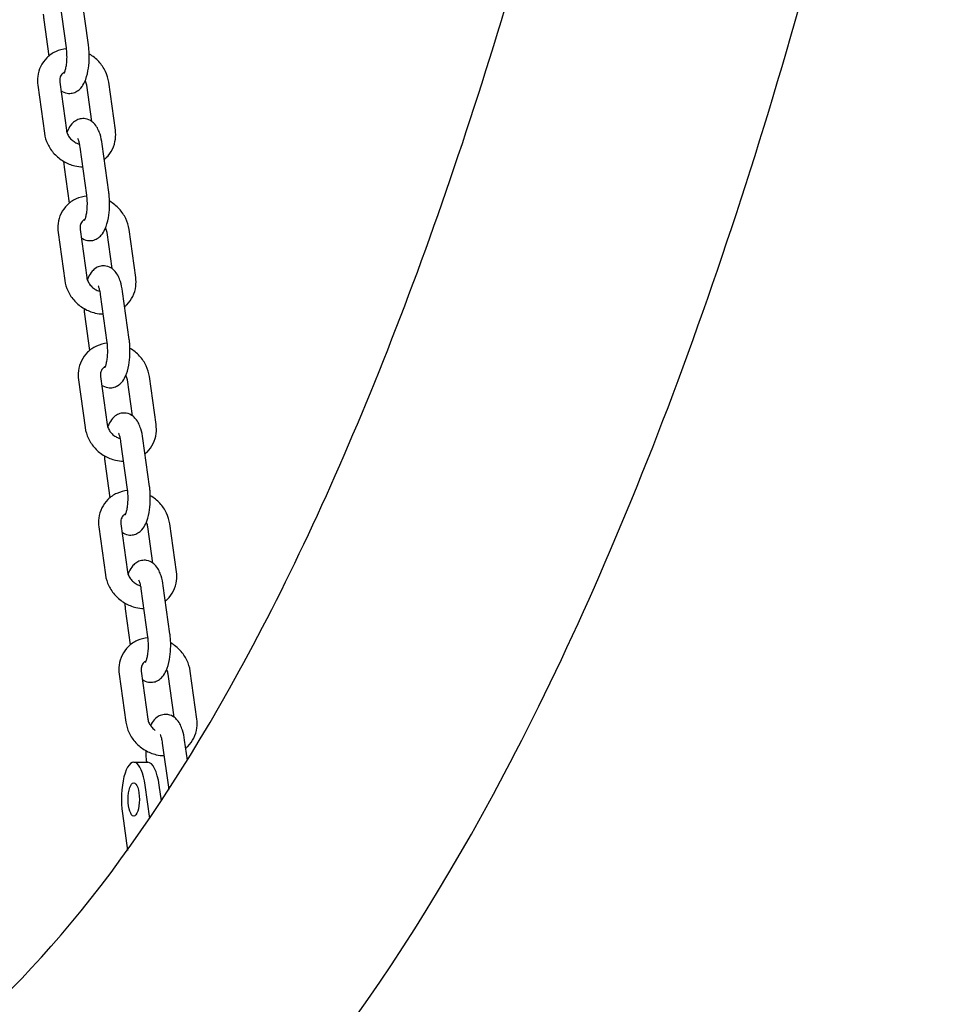
# Model space of a CAD drawing. Units: millimetres. Extents: x 9606 to 26512, y 1624 to 10468.
# Drawn here: x 19283 to 19532, y 5876 to 6142 of the extents above; entities that cross this region are included whole.
import ezdxf

# ---------------------------------------------------------------- set-up
doc = ezdxf.new("R2010")
doc.units = ezdxf.units.MM
doc.layers.add('Default', color=7, linetype='Continuous')

# ---------------------------------------------------------------- blocks, each defined once
blk = doc.blocks.new('A$C70094820')
at = {"layer": 'Default', "color": 7, "linetype": 'Continuous'}
for p, q in [((718.913, 53.176), (718.735, 54.469)), ((719.508, 53.258), (719.329, 54.551)), ((718.303, 53.934), (718.438, 52.958)), ((718.14, 52.169), (718.319, 50.875)), ((718.734, 52.251), (718.913, 50.958)), ((719.594, 51.194), (719.46, 52.169)), ((720.233, 50.958), (720.054, 52.251)), ((719.463, 49.203), (719.284, 50.497)), ((720.057, 49.285), (719.878, 50.579)), ((718.852, 49.961), (718.987, 48.985)), ((718.689, 48.196), (718.868, 46.903)), ((719.284, 48.278), (719.462, 46.985)), ((720.144, 47.222), (720.009, 48.196)), ((720.782, 46.985), (720.603, 48.278)), ((720.012, 45.231), (719.833, 46.524)), ((720.606, 45.313), (720.428, 46.606)), ((719.401, 45.988), (719.536, 45.013)), ((719.239, 44.224), (719.417, 42.93)), ((719.833, 44.306), (720.012, 43.012)), ((720.693, 43.249), (720.558, 44.224)), ((721.331, 43.012), (721.153, 44.306)), ((720.561, 41.258), (720.382, 42.551)), ((721.156, 41.34), (720.977, 42.633)), ((719.951, 42.016), (720.086, 41.04)), ((719.788, 40.251), (719.967, 38.957)), ((720.382, 40.333), (720.561, 39.04)), ((721.242, 39.276), (721.107, 40.251)), ((721.881, 39.04), (721.702, 40.333)), ((721.111, 37.285), (720.932, 38.579)), ((721.705, 37.367), (721.526, 38.661)), ((720.5, 38.043), (720.635, 37.067)), ((720.337, 36.278), (720.516, 34.985)), ((720.931, 36.36), (721.11, 35.067)), ((721.817, 35.117), (721.657, 36.278)), ((722.43, 35.067), (722.251, 36.36)), ((721.68, 33.17), (721.507, 34.419)), ((722.176, 33.957), (722.101, 34.501)), ((720.73, 33.899), (721.107, 33.899)), ((721.162, 32.387), (721.039, 33.281)), ((721.474, 32.856), (721.416, 33.281)), ((720.422, 32.516), (720.559, 31.521))]:
    blk.add_line(p, q, dxfattribs=at)
for centre, major_axis, start_param, end_param in [((720.73, 32.899), (0, -1), 1.963495, 5.105088), ((721.107, 32.899), (0, 1), 5.105088, 6.283185)]:
    blk.add_ellipse(centre, major_axis=major_axis, ratio=0.333807, start_param=start_param, end_param=end_param, dxfattribs=at)
blk.add_ellipse((720.73, 32.899), major_axis=(0, -0.45), ratio=0.333807, dxfattribs=at)
for points, knots in [([(709.729, 16.131), (713.383, 16.176), (716.935, 17.6), (724.101, 23.057), (727.599, 27.681), (734.081, 39.937), (736.988, 47.801), (741.698, 65.589), (743.52, 75.446), (745.995, 96.241), (746.659, 107.161), (746.79, 129.036), (746.261, 139.987), (744.061, 160.881), (742.388, 170.816), (738.021, 188.759), (735.324, 196.741), (728.996, 210.087), (725.369, 215.405), (717.698, 221.961), (713.692, 223.739), (709.544, 223.739)], [0, 0, 0, 0, 0.078029, 0.078029, 0.178141, 0.178141, 0.285609, 0.285609, 0.390177, 0.390177, 0.493612, 0.493612, 0.596755, 0.596755, 0.700126, 0.700126, 0.804481, 0.804481, 0.91143, 0.91143, 1, 1, 1, 1]), ([(709.544, 23.739), (711.268, 23.739), (713.066, 24.315), (717.808, 27.719), (720.791, 31.282), (726.27, 41.282), (728.792, 47.589), (733.178, 62.52), (735.025, 71.207), (737.761, 90.033), (738.639, 100.187), (739.301, 120.866), (739.081, 131.389), (737.562, 151.677), (736.264, 161.439), (732.748, 179.142), (730.536, 187.093), (725.524, 200.268), (722.727, 205.536), (717.164, 212.826), (714.445, 214.88), (711.227, 215.99), (710.384, 216.129), (709.544, 216.129)], [0, 0, 0, 0, 0.074859, 0.074859, 0.174177, 0.174177, 0.27029, 0.27029, 0.36928, 0.36928, 0.469551, 0.469551, 0.570237, 0.570237, 0.670829, 0.670829, 0.770726, 0.770726, 0.86872, 0.86872, 0.963518, 0.963518, 1, 1, 1, 1]), ([(718.287, 54.09), (718.288, 54.076), (718.289, 54.062), (718.293, 54.009), (718.298, 53.971), (718.303, 53.934)], [0, 0, 0, 0, 0.264907, 0.264907, 1, 1, 1, 1]), ([(718.916, 53.152), (718.916, 53.152), (718.916, 53.152), (718.815, 53.143), (718.715, 53.117), (718.534, 53.033), (718.453, 52.977), (718.316, 52.843), (718.26, 52.765), (718.177, 52.595), (718.15, 52.503), (718.128, 52.329), (718.129, 52.248), (718.14, 52.169)], [0, 0, 0, 0, 0.000059, 0.000059, 0.217527, 0.217527, 0.424945, 0.424945, 0.626221, 0.626221, 0.828691, 0.828691, 1, 1, 1, 1]), ([(718.766, 52.024), (718.809, 51.993), (718.866, 51.966), (718.977, 51.947), (719.027, 51.948), (719.118, 51.967), (719.16, 51.985), (719.239, 52.032), (719.274, 52.063), (719.347, 52.146), (719.378, 52.199), (719.447, 52.348), (719.475, 52.45), (719.512, 52.654), (719.523, 52.755), (719.53, 52.952), (719.528, 53.049), (719.517, 53.182), (719.513, 53.221), (719.508, 53.258)], [0, 0, 0, 0, 0.080793, 0.080793, 0.138474, 0.138474, 0.196843, 0.196843, 0.270703, 0.270703, 0.390493, 0.390493, 0.594043, 0.594043, 0.768596, 0.768596, 0.932705, 0.932705, 1, 1, 1, 1]), ([(718.85, 52.489), (718.85, 52.489), (718.85, 52.49), (718.851, 52.492), (718.855, 52.498), (718.864, 52.519), (718.871, 52.535), (718.885, 52.579), (718.893, 52.609), (718.908, 52.681), (718.915, 52.725), (718.925, 52.822), (718.928, 52.876), (718.929, 52.985), (718.927, 53.041), (718.92, 53.123), (718.917, 53.15), (718.913, 53.176)], [0, 0, 0, 0, 0.024903, 0.024903, 0.120365, 0.120365, 0.23695, 0.23695, 0.378929, 0.378929, 0.542934, 0.542934, 0.720701, 0.720701, 0.903522, 0.903522, 1, 1, 1, 1]), ([(720.054, 52.251), (720.04, 52.352), (720.01, 52.451), (719.919, 52.64), (719.859, 52.729), (719.713, 52.887), (719.627, 52.956), (719.531, 53.012), (719.529, 53.013), (719.528, 53.014)], [0, 0, 0, 0, 0.321235, 0.321235, 0.654195, 0.654195, 0.992953, 0.992953, 1, 1, 1, 1]), ([(718.867, 52.526), (718.836, 52.51), (718.81, 52.49), (718.764, 52.435), (718.745, 52.398), (718.73, 52.322), (718.729, 52.288), (718.734, 52.251)], [0, 0, 0, 0, 0.316214, 0.316214, 0.720315, 0.720315, 1, 1, 1, 1]), ([(719.46, 52.169), (719.455, 52.204), (719.444, 52.241), (719.425, 52.283), (719.423, 52.288), (719.42, 52.293)], [0, 0, 0, 0, 0.882391, 0.882391, 1, 1, 1, 1]), ([(719.878, 50.579), (719.865, 50.674), (719.846, 50.763), (719.788, 50.943), (719.751, 51.031), (719.657, 51.142), (719.63, 51.168), (719.552, 51.225), (719.495, 51.253), (719.383, 51.272), (719.333, 51.271), (719.241, 51.252), (719.2, 51.234), (719.121, 51.187), (719.086, 51.156), (719.013, 51.073), (718.982, 51.02), (718.946, 50.942), (718.936, 50.918), (718.928, 50.894)], [0, 0, 0, 0, 0.1954583, 0.1954583, 0.4195769, 0.4195769, 0.4921094, 0.4921094, 0.5865457, 0.5865457, 0.6529023, 0.6529023, 0.7200509, 0.7200509, 0.8050193, 0.8050193, 0.9428272, 0.9428272, 1, 1, 1, 1]), ([(718.319, 50.875), (718.333, 50.774), (718.363, 50.675), (718.453, 50.487), (718.514, 50.398), (718.66, 50.239), (718.746, 50.17), (718.933, 50.061), (719.035, 50.02), (719.211, 49.979), (719.284, 49.971), (719.357, 49.97)], [0, 0, 0, 0, 0.205914, 0.205914, 0.419344, 0.419344, 0.63649, 0.63649, 0.853632, 0.853632, 1, 1, 1, 1]), ([(718.913, 50.958), (718.918, 50.922), (718.929, 50.885), (718.961, 50.814), (718.982, 50.78), (719.032, 50.718), (719.062, 50.69), (719.125, 50.642), (719.16, 50.622), (719.22, 50.596), (719.245, 50.588), (719.269, 50.582)], [0, 0, 0, 0, 0.229876, 0.229876, 0.443165, 0.443165, 0.651153, 0.651153, 0.858101, 0.858101, 1, 1, 1, 1]), ([(719.935, 50.168), (719.954, 50.184), (719.972, 50.2), (720.057, 50.283), (720.113, 50.361), (720.196, 50.531), (720.223, 50.623), (720.245, 50.797), (720.244, 50.878), (720.233, 50.958)], [0, 0, 0, 0, 0.082779, 0.082779, 0.403817, 0.403817, 0.72676, 0.72676, 1, 1, 1, 1]), ([(719.284, 50.497), (719.277, 50.544), (719.269, 50.587), (719.251, 50.655), (719.242, 50.682), (719.228, 50.715), (719.223, 50.725), (719.22, 50.729), (719.22, 50.729), (719.22, 50.73)], [0, 0, 0, 0, 0.359519, 0.359519, 0.679023, 0.679023, 0.93661, 0.93661, 1, 1, 1, 1]), ([(718.836, 50.117), (718.837, 50.103), (718.838, 50.089), (718.843, 50.037), (718.847, 49.998), (718.852, 49.961)], [0, 0, 0, 0, 0.264907, 0.264907, 1, 1, 1, 1]), ([(719.466, 49.18), (719.466, 49.18), (719.466, 49.18), (719.364, 49.17), (719.264, 49.144), (719.084, 49.06), (719.002, 49.005), (718.865, 48.87), (718.809, 48.793), (718.726, 48.623), (718.699, 48.53), (718.677, 48.357), (718.678, 48.276), (718.689, 48.196)], [0, 0, 0, 0, 0.000059, 0.000059, 0.217527, 0.217527, 0.424945, 0.424945, 0.626221, 0.626221, 0.828691, 0.828691, 1, 1, 1, 1]), ([(719.315, 48.052), (719.359, 48.021), (719.415, 47.993), (719.526, 47.974), (719.576, 47.975), (719.668, 47.994), (719.709, 48.012), (719.789, 48.059), (719.823, 48.091), (719.896, 48.174), (719.927, 48.227), (719.996, 48.376), (720.024, 48.477), (720.061, 48.682), (720.072, 48.782), (720.08, 48.98), (720.078, 49.077), (720.066, 49.21), (720.062, 49.248), (720.057, 49.285)], [0, 0, 0, 0, 0.080793, 0.080793, 0.138474, 0.138474, 0.196843, 0.196843, 0.270703, 0.270703, 0.390493, 0.390493, 0.594043, 0.594043, 0.768596, 0.768596, 0.932705, 0.932705, 1, 1, 1, 1]), ([(719.399, 48.517), (719.399, 48.517), (719.399, 48.517), (719.401, 48.519), (719.404, 48.525), (719.414, 48.546), (719.42, 48.562), (719.434, 48.606), (719.442, 48.636), (719.457, 48.708), (719.464, 48.752), (719.474, 48.849), (719.477, 48.903), (719.478, 49.013), (719.476, 49.069), (719.469, 49.15), (719.466, 49.177), (719.463, 49.203)], [0, 0, 0, 0, 0.024903, 0.024903, 0.120365, 0.120365, 0.23695, 0.23695, 0.378929, 0.378929, 0.542934, 0.542934, 0.720701, 0.720701, 0.903522, 0.903522, 1, 1, 1, 1]), ([(720.603, 48.278), (720.589, 48.38), (720.559, 48.479), (720.469, 48.667), (720.408, 48.756), (720.262, 48.914), (720.176, 48.983), (720.081, 49.039), (720.079, 49.041), (720.077, 49.042)], [0, 0, 0, 0, 0.321235, 0.321235, 0.654195, 0.654195, 0.992953, 0.992953, 1, 1, 1, 1]), ([(719.416, 48.553), (719.385, 48.538), (719.359, 48.517), (719.313, 48.463), (719.294, 48.425), (719.28, 48.35), (719.278, 48.315), (719.284, 48.278)], [0, 0, 0, 0, 0.316214, 0.316214, 0.720315, 0.720315, 1, 1, 1, 1]), ([(720.009, 48.196), (720.004, 48.232), (719.993, 48.269), (719.974, 48.311), (719.972, 48.315), (719.969, 48.32)], [0, 0, 0, 0, 0.882391, 0.882391, 1, 1, 1, 1]), ([(720.428, 46.606), (720.414, 46.701), (720.395, 46.791), (720.338, 46.97), (720.3, 47.058), (720.207, 47.169), (720.18, 47.196), (720.102, 47.252), (720.045, 47.28), (719.932, 47.3), (719.883, 47.299), (719.791, 47.28), (719.749, 47.262), (719.67, 47.214), (719.636, 47.183), (719.562, 47.1), (719.531, 47.047), (719.495, 46.969), (719.486, 46.946), (719.477, 46.922)], [0, 0, 0, 0, 0.1954583, 0.1954583, 0.4195769, 0.4195769, 0.4921094, 0.4921094, 0.5865457, 0.5865457, 0.6529023, 0.6529023, 0.7200509, 0.7200509, 0.8050193, 0.8050193, 0.9428272, 0.9428272, 1, 1, 1, 1]), ([(718.868, 46.903), (718.882, 46.802), (718.912, 46.703), (719.003, 46.514), (719.063, 46.425), (719.209, 46.267), (719.295, 46.198), (719.482, 46.088), (719.584, 46.047), (719.761, 46.007), (719.833, 45.998), (719.906, 45.997)], [0, 0, 0, 0, 0.205914, 0.205914, 0.419344, 0.419344, 0.63649, 0.63649, 0.853632, 0.853632, 1, 1, 1, 1]), ([(719.462, 46.985), (719.467, 46.95), (719.478, 46.912), (719.511, 46.841), (719.531, 46.808), (719.582, 46.746), (719.611, 46.718), (719.675, 46.669), (719.709, 46.649), (719.769, 46.623), (719.794, 46.615), (719.819, 46.609)], [0, 0, 0, 0, 0.229876, 0.229876, 0.443165, 0.443165, 0.651153, 0.651153, 0.858101, 0.858101, 1, 1, 1, 1]), ([(720.484, 46.196), (720.503, 46.211), (720.521, 46.228), (720.606, 46.311), (720.662, 46.388), (720.745, 46.559), (720.772, 46.651), (720.794, 46.825), (720.793, 46.905), (720.782, 46.985)], [0, 0, 0, 0, 0.082779, 0.082779, 0.403817, 0.403817, 0.72676, 0.72676, 1, 1, 1, 1]), ([(719.833, 46.524), (719.827, 46.571), (719.818, 46.614), (719.801, 46.682), (719.792, 46.709), (719.778, 46.743), (719.772, 46.752), (719.77, 46.757), (719.769, 46.757), (719.769, 46.757)], [0, 0, 0, 0, 0.359519, 0.359519, 0.679023, 0.679023, 0.93661, 0.93661, 1, 1, 1, 1]), ([(719.386, 46.145), (719.387, 46.131), (719.388, 46.117), (719.392, 46.064), (719.396, 46.026), (719.401, 45.988)], [0, 0, 0, 0, 0.264907, 0.264907, 1, 1, 1, 1]), ([(720.015, 45.207), (720.015, 45.207), (720.015, 45.207), (719.914, 45.197), (719.814, 45.171), (719.633, 45.088), (719.551, 45.032), (719.415, 44.898), (719.359, 44.82), (719.275, 44.65), (719.248, 44.558), (719.227, 44.384), (719.228, 44.303), (719.239, 44.224)], [0, 0, 0, 0, 0.000059, 0.000059, 0.217527, 0.217527, 0.424945, 0.424945, 0.626221, 0.626221, 0.828691, 0.828691, 1, 1, 1, 1]), ([(719.864, 44.079), (719.908, 44.048), (719.964, 44.02), (720.076, 44.001), (720.125, 44.002), (720.217, 44.021), (720.259, 44.039), (720.338, 44.087), (720.372, 44.118), (720.446, 44.201), (720.476, 44.254), (720.545, 44.403), (720.573, 44.504), (720.611, 44.709), (720.621, 44.809), (720.629, 45.007), (720.627, 45.104), (720.616, 45.237), (720.612, 45.275), (720.606, 45.313)], [0, 0, 0, 0, 0.080793, 0.080793, 0.138474, 0.138474, 0.196843, 0.196843, 0.270703, 0.270703, 0.390493, 0.390493, 0.594043, 0.594043, 0.768596, 0.768596, 0.932705, 0.932705, 1, 1, 1, 1]), ([(719.948, 44.544), (719.948, 44.544), (719.948, 44.544), (719.95, 44.547), (719.953, 44.553), (719.963, 44.573), (719.969, 44.589), (719.984, 44.633), (719.991, 44.663), (720.006, 44.736), (720.013, 44.779), (720.023, 44.876), (720.026, 44.93), (720.027, 45.04), (720.025, 45.096), (720.019, 45.177), (720.016, 45.204), (720.012, 45.231)], [0, 0, 0, 0, 0.024903, 0.024903, 0.120365, 0.120365, 0.23695, 0.23695, 0.378929, 0.378929, 0.542934, 0.542934, 0.720701, 0.720701, 0.903522, 0.903522, 1, 1, 1, 1]), ([(721.153, 44.306), (721.139, 44.407), (721.108, 44.506), (721.018, 44.694), (720.957, 44.783), (720.811, 44.942), (720.726, 45.011), (720.63, 45.067), (720.628, 45.068), (720.626, 45.069)], [0, 0, 0, 0, 0.321235, 0.321235, 0.654195, 0.654195, 0.992953, 0.992953, 1, 1, 1, 1]), ([(719.966, 44.58), (719.934, 44.565), (719.909, 44.545), (719.862, 44.49), (719.844, 44.453), (719.829, 44.377), (719.828, 44.342), (719.833, 44.306)], [0, 0, 0, 0, 0.316214, 0.316214, 0.720315, 0.720315, 1, 1, 1, 1]), ([(720.558, 44.224), (720.553, 44.259), (720.543, 44.296), (720.523, 44.338), (720.521, 44.343), (720.519, 44.348)], [0, 0, 0, 0, 0.882391, 0.882391, 1, 1, 1, 1]), ([(720.977, 42.633), (720.964, 42.728), (720.945, 42.818), (720.887, 42.997), (720.85, 43.085), (720.756, 43.196), (720.729, 43.223), (720.651, 43.28), (720.594, 43.308), (720.482, 43.327), (720.432, 43.326), (720.34, 43.307), (720.298, 43.289), (720.219, 43.241), (720.185, 43.21), (720.111, 43.127), (720.081, 43.074), (720.045, 42.996), (720.035, 42.973), (720.026, 42.949)], [0, 0, 0, 0, 0.195458, 0.195458, 0.419577, 0.419577, 0.492109, 0.492109, 0.586546, 0.586546, 0.652902, 0.652902, 0.720051, 0.720051, 0.805019, 0.805019, 0.942827, 0.942827, 1, 1, 1, 1]), ([(719.417, 42.93), (719.431, 42.829), (719.462, 42.73), (719.552, 42.541), (719.613, 42.452), (719.759, 42.294), (719.844, 42.225), (720.032, 42.115), (720.133, 42.074), (720.31, 42.034), (720.383, 42.025), (720.455, 42.025)], [0, 0, 0, 0, 0.205914, 0.205914, 0.419344, 0.419344, 0.63649, 0.63649, 0.853632, 0.853632, 1, 1, 1, 1]), ([(720.012, 43.012), (720.017, 42.977), (720.027, 42.94), (720.06, 42.869), (720.081, 42.835), (720.131, 42.773), (720.16, 42.745), (720.224, 42.697), (720.259, 42.676), (720.319, 42.651), (720.343, 42.642), (720.368, 42.636)], [0, 0, 0, 0, 0.229876, 0.229876, 0.443165, 0.443165, 0.651153, 0.651153, 0.858101, 0.858101, 1, 1, 1, 1]), ([(720.382, 42.551), (720.376, 42.598), (720.368, 42.641), (720.35, 42.71), (720.341, 42.736), (720.327, 42.77), (720.321, 42.78), (720.319, 42.784), (720.319, 42.784), (720.319, 42.784)], [0, 0, 0, 0, 0.359519, 0.359519, 0.679023, 0.679023, 0.93661, 0.93661, 1, 1, 1, 1]), ([(721.034, 42.223), (721.052, 42.239), (721.07, 42.255), (721.155, 42.338), (721.211, 42.416), (721.294, 42.586), (721.322, 42.678), (721.343, 42.852), (721.342, 42.933), (721.331, 43.012)], [0, 0, 0, 0, 0.082779, 0.082779, 0.403817, 0.403817, 0.72676, 0.72676, 1, 1, 1, 1]), ([(719.935, 42.172), (719.936, 42.158), (719.937, 42.144), (719.941, 42.091), (719.946, 42.053), (719.951, 42.016)], [0, 0, 0, 0, 0.264907, 0.264907, 1, 1, 1, 1]), ([(720.564, 41.234), (720.564, 41.234), (720.564, 41.234), (720.463, 41.225), (720.363, 41.198), (720.182, 41.115), (720.101, 41.059), (719.964, 40.925), (719.908, 40.847), (719.825, 40.677), (719.798, 40.585), (719.776, 40.411), (719.777, 40.33), (719.788, 40.251)], [0, 0, 0, 0, 0.000059, 0.000059, 0.217527, 0.217527, 0.424945, 0.424945, 0.626221, 0.626221, 0.828691, 0.828691, 1, 1, 1, 1]), ([(720.413, 40.106), (720.457, 40.075), (720.514, 40.048), (720.625, 40.029), (720.674, 40.03), (720.766, 40.049), (720.808, 40.067), (720.887, 40.114), (720.921, 40.145), (720.995, 40.228), (721.026, 40.281), (721.095, 40.43), (721.123, 40.532), (721.16, 40.736), (721.171, 40.836), (721.178, 41.034), (721.176, 41.131), (721.165, 41.264), (721.161, 41.303), (721.156, 41.34)], [0, 0, 0, 0, 0.080793, 0.080793, 0.138474, 0.138474, 0.196843, 0.196843, 0.270703, 0.270703, 0.390493, 0.390493, 0.594043, 0.594043, 0.768596, 0.768596, 0.932705, 0.932705, 1, 1, 1, 1]), ([(720.497, 40.571), (720.497, 40.571), (720.498, 40.572), (720.499, 40.574), (720.503, 40.58), (720.512, 40.601), (720.519, 40.617), (720.533, 40.661), (720.541, 40.691), (720.556, 40.763), (720.562, 40.807), (720.573, 40.904), (720.576, 40.958), (720.577, 41.067), (720.575, 41.123), (720.568, 41.204), (720.565, 41.232), (720.561, 41.258)], [0, 0, 0, 0, 0.024903, 0.024903, 0.120365, 0.120365, 0.23695, 0.23695, 0.378929, 0.378929, 0.542934, 0.542934, 0.720701, 0.720701, 0.903522, 0.903522, 1, 1, 1, 1]), ([(721.702, 40.333), (721.688, 40.434), (721.657, 40.533), (721.567, 40.722), (721.507, 40.811), (721.361, 40.969), (721.275, 41.038), (721.179, 41.094), (721.177, 41.095), (721.175, 41.096)], [0, 0, 0, 0, 0.321235, 0.321235, 0.654195, 0.654195, 0.992953, 0.992953, 1, 1, 1, 1]), ([(720.515, 40.608), (720.484, 40.592), (720.458, 40.572), (720.411, 40.517), (720.393, 40.48), (720.378, 40.404), (720.377, 40.37), (720.382, 40.333)], [0, 0, 0, 0, 0.316214, 0.316214, 0.720315, 0.720315, 1, 1, 1, 1]), ([(721.107, 40.251), (721.103, 40.286), (721.092, 40.323), (721.073, 40.365), (721.07, 40.37), (721.068, 40.375)], [0, 0, 0, 0, 0.882391, 0.882391, 1, 1, 1, 1]), ([(721.526, 38.661), (721.513, 38.755), (721.494, 38.845), (721.436, 39.025), (721.399, 39.113), (721.305, 39.224), (721.278, 39.25), (721.2, 39.307), (721.143, 39.335), (721.031, 39.354), (720.981, 39.353), (720.889, 39.334), (720.848, 39.316), (720.768, 39.269), (720.734, 39.237), (720.661, 39.155), (720.63, 39.101), (720.594, 39.023), (720.584, 39), (720.575, 38.976)], [0, 0, 0, 0, 0.195458, 0.195458, 0.419577, 0.419577, 0.492109, 0.492109, 0.586546, 0.586546, 0.652902, 0.652902, 0.720051, 0.720051, 0.805019, 0.805019, 0.942827, 0.942827, 1, 1, 1, 1]), ([(719.967, 38.957), (719.981, 38.856), (720.011, 38.757), (720.101, 38.569), (720.162, 38.48), (720.308, 38.321), (720.394, 38.252), (720.581, 38.143), (720.683, 38.102), (720.859, 38.061), (720.932, 38.052), (721.005, 38.052)], [0, 0, 0, 0, 0.205914, 0.205914, 0.419344, 0.419344, 0.63649, 0.63649, 0.853632, 0.853632, 1, 1, 1, 1]), ([(720.561, 39.04), (720.566, 39.004), (720.577, 38.967), (720.609, 38.896), (720.63, 38.862), (720.68, 38.8), (720.71, 38.772), (720.773, 38.724), (720.808, 38.704), (720.868, 38.678), (720.893, 38.67), (720.917, 38.664)], [0, 0, 0, 0, 0.229876, 0.229876, 0.443165, 0.443165, 0.651153, 0.651153, 0.858101, 0.858101, 1, 1, 1, 1]), ([(720.932, 38.579), (720.925, 38.626), (720.917, 38.669), (720.899, 38.737), (720.89, 38.763), (720.876, 38.797), (720.871, 38.807), (720.868, 38.811), (720.868, 38.811), (720.868, 38.812)], [0, 0, 0, 0, 0.359519, 0.359519, 0.679023, 0.679023, 0.93661, 0.93661, 1, 1, 1, 1]), ([(721.583, 38.25), (721.602, 38.266), (721.62, 38.282), (721.705, 38.365), (721.761, 38.443), (721.844, 38.613), (721.871, 38.705), (721.893, 38.879), (721.892, 38.96), (721.881, 39.04)], [0, 0, 0, 0, 0.082779, 0.082779, 0.403817, 0.403817, 0.72676, 0.72676, 1, 1, 1, 1]), ([(720.484, 38.199), (720.485, 38.185), (720.486, 38.171), (720.491, 38.119), (720.495, 38.08), (720.5, 38.043)], [0, 0, 0, 0, 0.264907, 0.264907, 1, 1, 1, 1]), ([(721.114, 37.262), (721.114, 37.262), (721.114, 37.262), (721.012, 37.252), (720.912, 37.226), (720.731, 37.142), (720.65, 37.087), (720.513, 36.952), (720.457, 36.875), (720.374, 36.705), (720.347, 36.612), (720.325, 36.439), (720.326, 36.358), (720.337, 36.278)], [0, 0, 0, 0, 0.000059, 0.000059, 0.217527, 0.217527, 0.424945, 0.424945, 0.626221, 0.626221, 0.828691, 0.828691, 1, 1, 1, 1]), ([(720.963, 36.134), (721.006, 36.102), (721.063, 36.075), (721.174, 36.056), (721.224, 36.057), (721.316, 36.076), (721.357, 36.094), (721.437, 36.141), (721.471, 36.173), (721.544, 36.256), (721.575, 36.309), (721.644, 36.458), (721.672, 36.559), (721.709, 36.764), (721.72, 36.864), (721.728, 37.061), (721.725, 37.159), (721.714, 37.292), (721.71, 37.33), (721.705, 37.367)], [0, 0, 0, 0, 0.080793, 0.080793, 0.138474, 0.138474, 0.196843, 0.196843, 0.270703, 0.270703, 0.390493, 0.390493, 0.594043, 0.594043, 0.768596, 0.768596, 0.932705, 0.932705, 1, 1, 1, 1]), ([(721.047, 36.599), (721.047, 36.599), (721.047, 36.599), (721.049, 36.601), (721.052, 36.607), (721.062, 36.628), (721.068, 36.644), (721.082, 36.688), (721.09, 36.718), (721.105, 36.79), (721.112, 36.834), (721.122, 36.931), (721.125, 36.985), (721.126, 37.095), (721.124, 37.15), (721.117, 37.232), (721.114, 37.259), (721.111, 37.285)], [0, 0, 0, 0, 0.024903, 0.024903, 0.120365, 0.120365, 0.23695, 0.23695, 0.378929, 0.378929, 0.542934, 0.542934, 0.720701, 0.720701, 0.903522, 0.903522, 1, 1, 1, 1]), ([(722.251, 36.36), (722.237, 36.462), (722.207, 36.561), (722.117, 36.749), (722.056, 36.838), (721.91, 36.996), (721.824, 37.065), (721.729, 37.121), (721.727, 37.123), (721.725, 37.124)], [0, 0, 0, 0, 0.321235, 0.321235, 0.654195, 0.654195, 0.992953, 0.992953, 1, 1, 1, 1]), ([(721.064, 36.635), (721.033, 36.619), (721.007, 36.599), (720.961, 36.545), (720.942, 36.507), (720.928, 36.432), (720.926, 36.397), (720.931, 36.36)], [0, 0, 0, 0, 0.316214, 0.316214, 0.720315, 0.720315, 1, 1, 1, 1]), ([(721.657, 36.278), (721.652, 36.313), (721.641, 36.351), (721.622, 36.393), (721.62, 36.397), (721.617, 36.402)], [0, 0, 0, 0, 0.882391, 0.882391, 1, 1, 1, 1]), ([(722.101, 34.501), (722.088, 34.596), (722.069, 34.686), (722.011, 34.865), (721.974, 34.953), (721.88, 35.064), (721.853, 35.091), (721.775, 35.147), (721.718, 35.175), (721.606, 35.195), (721.556, 35.194), (721.464, 35.174), (721.423, 35.157), (721.344, 35.109), (721.309, 35.078), (721.237, 34.996), (721.206, 34.944), (721.181, 34.89)], [0, 0, 0, 0, 0.2078955, 0.2078955, 0.4462749, 0.4462749, 0.5234227, 0.5234227, 0.623868, 0.623868, 0.6944469, 0.6944469, 0.7658682, 0.7658682, 0.8562432, 0.8562432, 1, 1, 1, 1]), ([(720.516, 34.985), (720.53, 34.884), (720.56, 34.785), (720.65, 34.596), (720.711, 34.507), (720.857, 34.349), (720.943, 34.28), (721.13, 34.17), (721.232, 34.129), (721.409, 34.089), (721.481, 34.08), (721.554, 34.079)], [0, 0, 0, 0, 0.205914, 0.205914, 0.419344, 0.419344, 0.63649, 0.63649, 0.853632, 0.853632, 1, 1, 1, 1]), ([(721.11, 35.067), (721.115, 35.032), (721.126, 34.994), (721.158, 34.923), (721.179, 34.89), (721.23, 34.828), (721.259, 34.799), (721.295, 34.772), (721.299, 34.769), (721.303, 34.766)], [0, 0, 0, 0, 0.339396, 0.339396, 0.654302, 0.654302, 0.961382, 0.961382, 1, 1, 1, 1]), ([(722.132, 34.278), (722.151, 34.293), (722.169, 34.309), (722.254, 34.393), (722.31, 34.47), (722.393, 34.64), (722.42, 34.733), (722.442, 34.906), (722.441, 34.987), (722.43, 35.067)], [0, 0, 0, 0, 0.082779, 0.082779, 0.403817, 0.403817, 0.72676, 0.72676, 1, 1, 1, 1]), ([(721.507, 34.419), (721.5, 34.466), (721.492, 34.509), (721.474, 34.577), (721.465, 34.604), (721.451, 34.638), (721.446, 34.647), (721.443, 34.652), (721.443, 34.652), (721.443, 34.652)], [0, 0, 0, 0, 0.3595192, 0.3595192, 0.6790228, 0.6790228, 0.93661, 0.93661, 1, 1, 1, 1]), ([(721.055, 34.214), (721.054, 34.142), (721.057, 34.069), (721.065, 33.964), (721.069, 33.931), (721.073, 33.899)], [0, 0, 0, 0, 0.681258, 0.681258, 1, 1, 1, 1])]:
    blk.add_open_spline(points, degree=3, knots=knots, dxfattribs=at)
blk = doc.blocks.new('SE3')
at = {"layer": 'Default', "color": 7, "xscale": 10, "yscale": 10, "zscale": 10}
blk.add_blockref('A$C70094820', (12106.13, 5602.21), dxfattribs=at)
blk = doc.blocks.new('SE2')
at = {"layer": 'Default'}
blk.add_blockref('SE3', (0, 0), dxfattribs=at)
blk = doc.blocks.new('SE1')
blk.add_blockref('SE2', (0, 0))
blk = doc.blocks.new('SE')
at = {"layer": 'Default'}
blk.add_blockref('SE1', (0, 0), dxfattribs=at)

msp = doc.modelspace()

# ---------------------------------------------------------------- block references
msp.add_blockref('SE', (0, 0))

doc.saveas('drawing.dxf')
